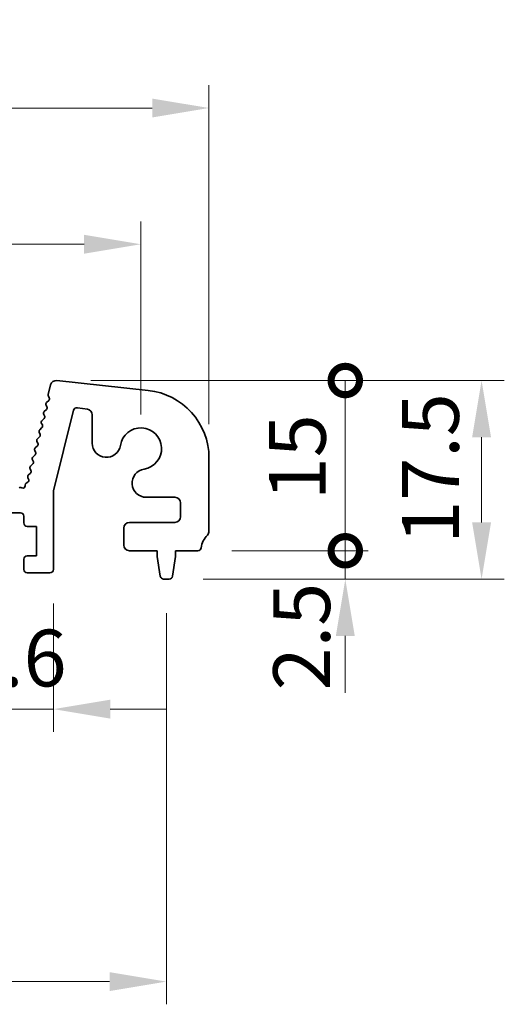
# Model space of a CAD drawing. Units: millimetres. Extents: x 29 to 4761, y 16 to 859.
# Drawn here: x 2410 to 2453, y 283 to 369 of the extents above; entities that cross this region are included whole.
import ezdxf

# ---------------------------------------------------------------- set-up
doc = ezdxf.new("R2010")
doc.units = ezdxf.units.MM
doc.header["$LTSCALE"] = 2
doc.layers.get('Defpoints').update_dxf_attribs({"lineweight": 25})
doc.layers.add('Dimension (ISO)', color=7, linetype='Continuous', lineweight=18)
doc.layers.add('Visible (ISO)', color=7, linetype='Continuous', lineweight=35)
doc.styles.add('Note Text (TK)', font='MS PGothic.ttf')
doc.dimstyles.new('Default - Method 1b (TK)', dxfattribs={"dimscale": 2, "dimtxt": 2.5, "dimasz": 2.5, "dimexe": 1, "dimexo": 1.5, "dimgap": 1, "dimtad": 1, "dimtoh": 1, "dimrnd": 1e-08, "dimdsep": 46, "dimtxsty": 'Note Text (TK)', "dimcen": 0.09, "dimdle": 5, "dimclrd": 100, "dimclre": 100, "dimclrt": 7, "dimadec": 1, "dimazin": 1, "dimtfac": 1, "dimtmove": 0, "dimatfit": 3, "dimfxl": 1, "dimtolj": 1, "dimlwd": -1, "dimlwe": -1, "dimarcsym": 0})

# ---------------------------------------------------------------- blocks, each defined once
blk = doc.blocks.new('*D44')
at = {"layer": 'Defpoints', "color": 0}
for p in [(2420.519, 349.677), (2247.519, 331.677), (2420.519, 331.677)]:
    blk.add_point(p, dxfattribs=at)
at = {"layer": 'Dimension (ISO)', "color": 100}
for p, q in [((2247.519, 334.677), (2247.519, 351.677)), ((2420.519, 334.677), (2420.519, 351.677)), ((2252.519, 349.677), (2415.519, 349.677))]:
    blk.add_line(p, q, dxfattribs=at)
for points in [[(2252.519, 350.51), (2252.519, 348.843), (2247.519, 349.677)], [(2415.519, 350.51), (2415.519, 348.843), (2420.519, 349.677)]]:
    blk.add_solid(points, dxfattribs=at)
at = {"layer": 'Dimension (ISO)', "color": 7, "insert": (2329.133, 354.177), "char_height": 5, "attachment_point": 4, "style": 'Note Text (TK)'}
blk.add_mtext('\\A1;173', dxfattribs=at)
blk = doc.blocks.new('*D45')
at = {"layer": 'Defpoints', "color": 0}
for p in [(2426.519, 361.677), (2241.519, 330.839), (2426.519, 330.839)]:
    blk.add_point(p, dxfattribs=at)
at = {"layer": 'Dimension (ISO)', "color": 100}
for p, q in [((2241.519, 333.839), (2241.519, 363.677)), ((2426.519, 333.839), (2426.519, 363.677)), ((2246.519, 361.677), (2421.519, 361.677))]:
    blk.add_line(p, q, dxfattribs=at)
for points in [[(2246.519, 362.51), (2246.519, 360.843), (2241.519, 361.677)], [(2421.519, 362.51), (2421.519, 360.843), (2426.519, 361.677)]]:
    blk.add_solid(points, dxfattribs=at)
at = {"layer": 'Dimension (ISO)', "color": 7, "insert": (2329.133, 366.177), "char_height": 5, "attachment_point": 4, "style": 'Note Text (TK)'}
blk.add_mtext('\\A1;185', dxfattribs=at)
blk = doc.blocks.new('_DotSmall')
at = {"color": 0, "linetype": 'ByBlock', "const_width": 0.5}
blk.add_lwpolyline([(-0.0625, 0, 1), (0.0625, 0, 1)], format="xyb", close=True, dxfattribs=at)
blk = doc.blocks.new('*D49')
at = {"layer": 'Defpoints', "color": 0}
for p in [(2404.219, 321.027), (2412.819, 321.027), (2412.819, 308.727)]:
    blk.add_point(p, dxfattribs=at)
at = {"layer": 'Dimension (ISO)', "color": 100}
for p, q in [((2404.219, 318.027), (2404.219, 306.727)), ((2412.819, 318.027), (2412.819, 306.727)), ((2404.219, 308.727), (2399.219, 308.727)), ((2404.219, 308.727), (2412.819, 308.727)), ((2417.819, 308.727), (2422.819, 308.727))]:
    blk.add_line(p, q, dxfattribs=at)
blk.add_solid([(2417.819, 309.56), (2417.819, 307.893), (2412.819, 308.727)], dxfattribs=at)
at = {"layer": 'Dimension (ISO)', "color": 100, "xscale": 5, "yscale": 5, "zscale": 5}
blk.add_blockref('_DotSmall', (2404.219, 308.727), dxfattribs=at)
at = {"layer": 'Dimension (ISO)', "color": 7, "insert": (2404.513, 313.227), "char_height": 5, "attachment_point": 4, "style": 'Note Text (TK)'}
blk.add_mtext('\\A1;8.6', dxfattribs=at)
blk = doc.blocks.new('*D51')
at = {"layer": 'Defpoints', "color": 0}
for p in [(2245.269, 320.177), (2422.769, 320.177), (2422.769, 284.727)]:
    blk.add_point(p, dxfattribs=at)
at = {"layer": 'Dimension (ISO)', "color": 100}
for p, q in [((2245.269, 317.177), (2245.269, 282.727)), ((2422.769, 317.177), (2422.769, 282.727)), ((2250.269, 284.727), (2417.769, 284.727))]:
    blk.add_line(p, q, dxfattribs=at)
for points in [[(2250.269, 285.56), (2250.269, 283.893), (2245.269, 284.727)], [(2417.769, 285.56), (2417.769, 283.893), (2422.769, 284.727)]]:
    blk.add_solid(points, dxfattribs=at)
at = {"layer": 'Dimension (ISO)', "color": 7, "insert": (2326.576, 289.227), "char_height": 5, "attachment_point": 4, "style": 'Note Text (TK)'}
blk.add_mtext('\\A1;177.5', dxfattribs=at)
blk = doc.blocks.new('*D52')
at = {"layer": 'Defpoints', "color": 0}
for p in [(2413.113, 337.673), (2423.011, 320.177), (2450.519, 320.177)]:
    blk.add_point(p, dxfattribs=at)
at = {"layer": 'Dimension (ISO)', "color": 100}
for p, q in [((2416.113, 337.673), (2452.519, 337.673)), ((2450.519, 332.673), (2450.519, 325.177)), ((2426.011, 320.177), (2452.519, 320.177))]:
    blk.add_line(p, q, dxfattribs=at)
for points in [[(2449.686, 332.673), (2451.352, 332.673), (2450.519, 337.673)], [(2449.686, 325.177), (2451.352, 325.177), (2450.519, 320.177)]]:
    blk.add_solid(points, dxfattribs=at)
at = {"layer": 'Dimension (ISO)', "color": 7, "insert": (2446.019, 323.3), "char_height": 5, "attachment_point": 4, "rotation": 90, "style": 'Note Text (TK)'}
blk.add_mtext('\\A1;17.5', dxfattribs=at)
blk = doc.blocks.new('*D53')
at = {"layer": 'Defpoints', "color": 0}
for p in [(2425.539, 322.677), (2438.519, 322.677), (2423.011, 320.177)]:
    blk.add_point(p, dxfattribs=at)
at = {"layer": 'Dimension (ISO)', "color": 100}
for p, q in [((2438.519, 322.677), (2438.519, 327.677)), ((2428.539, 322.677), (2440.519, 322.677)), ((2438.519, 320.177), (2438.519, 322.677)), ((2426.011, 320.177), (2440.519, 320.177)), ((2438.519, 315.177), (2438.519, 310.177))]:
    blk.add_line(p, q, dxfattribs=at)
blk.add_solid([(2437.686, 315.177), (2439.352, 315.177), (2438.519, 320.177)], dxfattribs=at)
at = {"layer": 'Dimension (ISO)', "color": 100, "xscale": 5, "yscale": 5, "zscale": 5, "rotation": 270}
blk.add_blockref('_DotSmall', (2438.519, 322.677), dxfattribs=at)
at = {"layer": 'Dimension (ISO)', "color": 7, "insert": (2434.676, 310.386), "char_height": 5, "attachment_point": 4, "rotation": 90, "style": 'Note Text (TK)'}
blk.add_mtext('\\A1;2.5', dxfattribs=at)
blk = doc.blocks.new('*D54')
at = {"layer": 'Defpoints', "color": 0}
for p in [(2413.113, 337.673), (2438.519, 337.673), (2425.539, 322.677)]:
    blk.add_point(p, dxfattribs=at)
at = {"layer": 'Dimension (ISO)', "color": 100}
for p, q in [((2416.113, 337.673), (2440.519, 337.673)), ((2438.519, 322.677), (2438.519, 337.673)), ((2428.539, 322.677), (2440.519, 322.677))]:
    blk.add_line(p, q, dxfattribs=at)
at = {"layer": 'Dimension (ISO)', "color": 100, "xscale": 5, "yscale": 5, "zscale": 5}
for p, rotation in [((2438.519, 337.673), 270), ((2438.519, 322.677), 90)]:
    blk.add_blockref('_DotSmall', p, dxfattribs=dict(at, rotation=rotation))
at = {"layer": 'Dimension (ISO)', "color": 7, "insert": (2434.296, 327.127), "char_height": 5, "attachment_point": 4, "rotation": 90, "style": 'Note Text (TK)'}
blk.add_mtext('\\A1;15', dxfattribs=at)

msp = doc.modelspace()

# ---------------------------------------------------------------- linework, layer by layer
at = {"layer": 'Visible (ISO)'}
for p, q in [((2413.113, 337.6732), (2421.1627, 336.8044)), ((2412.359, 336.4338), (2412.5742, 337.2971)), ((2412.212, 335.7306), (2412.4085, 335.9228)), ((2412.446, 336.1584), (2412.3759, 336.2926)), ((2412.0121, 334.9306), (2412.2086, 335.1227)), ((2412.246, 335.3584), (2412.1746, 335.4949)), ((2414.5902, 335.052), (2412.8189, 327.9651)), ((2415.8098, 335.1359), (2414.9282, 335.2756)), ((2411.8123, 334.1306), (2412.0087, 334.3227)), ((2412.0461, 334.5584), (2411.9747, 334.6949)), ((2416.2316, 332.1569), (2416.2316, 334.6421)), ((2411.6464, 332.9584), (2411.575, 333.0949)), ((2411.6124, 333.3306), (2411.8089, 333.5227)), ((2411.8463, 333.7584), (2411.7749, 333.8949)), ((2411.4466, 332.1584), (2411.3752, 332.2949)), ((2411.4126, 332.5306), (2411.609, 332.7227)), ((2411.2467, 331.3584), (2411.1753, 331.4949)), ((2411.2127, 331.7306), (2411.4092, 331.9227)), ((2411.0469, 330.5584), (2410.9755, 330.6949)), ((2411.0129, 330.9306), (2411.2093, 331.1227)), ((2426.5189, 330.839), (2426.5189, 324.4116)), ((2410.847, 329.7584), (2410.7756, 329.8949)), ((2410.813, 330.1306), (2411.0095, 330.3227)), ((2410.4308, 328.6336), (2410.5682, 328.7266)), ((2410.6333, 328.9849), (2410.5758, 329.0949)), ((2410.6132, 329.3306), (2410.8096, 329.5227)), ((2409.8131, 328.217), (2409.8535, 328.2366)), ((2410.032, 328.2345), (2410.0507, 328.2248)), ((2410.3421, 328.4005), (2410.3429, 328.4702)), ((2412.8189, 327.9651), (2412.8189, 321.0266)), ((2423.5189, 327.3894), (2420.9991, 327.3894)), ((2424.0189, 325.6766), (2424.0189, 326.8894)), ((2409.9189, 326.0266), (2407.1189, 326.0266)), ((2410.2189, 325.1266), (2410.2189, 325.7266)), ((2411.3189, 324.8266), (2410.5189, 324.8266)), ((2411.3189, 322.2266), (2411.3189, 324.8266)), ((2419.0189, 323.1766), (2419.0189, 324.6766)), ((2419.5189, 325.1766), (2423.5189, 325.1766)), ((2421.9689, 322.6766), (2419.5189, 322.6766)), ((2421.9689, 322.1766), (2421.9689, 322.6766)), ((2423.5689, 322.6766), (2423.5689, 322.1766)), ((2425.5385, 322.6766), (2423.5689, 322.6766)), ((2410.2189, 321.0266), (2410.2189, 321.9266)), ((2410.5189, 322.2266), (2411.3189, 322.2266)), ((2422.2305, 320.4321), (2421.9689, 322.1766)), ((2423.5689, 322.1766), (2423.3072, 320.4321)), ((2412.5189, 320.7266), (2410.5189, 320.7266)), ((2423.0105, 320.1766), (2422.5272, 320.1766))]:
    msp.add_line(p, q, dxfattribs=at)
for centre, radius, start, end in [((2413.0594, 337.1761), 0.5, 83.839583, 166), ((2420.5189, 330.839), 6, 0, 83.839583), ((2412.3518, 335.5876), 0.2, 134.352675, 207.620346), ((2412.553, 336.3854), 0.2, 166, 207.638003), ((2412.2687, 336.0658), 0.2, 314.352675, 27.57482), ((2412.1519, 334.7876), 0.2, 134.352675, 207.620346), ((2412.0688, 335.2657), 0.2, 314.352675, 27.620346), ((2414.8813, 334.9792), 0.3, 81, 165.966361), ((2415.7316, 334.6421), 0.5, 0, 81), ((2411.9521, 333.9876), 0.2, 134.352675, 207.620346), ((2411.8689, 334.4657), 0.2, 314.352675, 27.620346), ((2411.7522, 333.1876), 0.2, 134.352675, 207.620346), ((2411.6691, 333.6657), 0.2, 314.352675, 27.620346), ((2420.5189, 331.6766), 1.825, 278.985414, 171.014586), ((2411.5524, 332.3876), 0.2, 134.352675, 207.620346), ((2411.4692, 332.8657), 0.2, 314.352675, 27.620346), ((2411.3525, 331.5876), 0.2, 134.352675, 207.620346), ((2411.0695, 331.2657), 0.2, 314.352675, 27.620346), ((2411.2694, 332.0657), 0.2, 314.352675, 27.620346), ((2417.4816, 332.1569), 1.25, 180, 351.014586), ((2411.1527, 330.7876), 0.2, 134.352675, 207.620346), ((2410.8697, 330.4657), 0.2, 314.352675, 27.620346), ((2410.9528, 329.9876), 0.2, 134.352675, 207.620346), ((2410.6698, 329.6657), 0.2, 314.352675, 27.620346), ((2420.9991, 328.6394), 1.25, 98.985414, 270), ((2410.753, 329.1876), 0.2, 134.352675, 207.620346), ((2410.4561, 328.8922), 0.2, 304.079466, 27.620346), ((2409.9406, 328.0566), 0.2, 62.810425, 115.836621), ((2410.1421, 328.4027), 0.2, 242.810425, 359.36898), ((2410.5429, 328.468), 0.2, 124.079466, 179.36898), ((2423.5189, 326.8894), 0.5, 0, 90), ((2409.9189, 325.7266), 0.3, 0, 90), ((2423.5189, 325.6766), 0.5, 270, 0), ((2410.5189, 325.1266), 0.3, 180, 270), ((2419.5189, 324.6766), 0.5, 90, 180), ((2426.0189, 324.4116), 0.5, 316.05448, 0), ((2427.8189, 322.6766), 2, 136.05448, 172.505283), ((2419.5189, 323.1766), 0.5, 180, 270), ((2425.5385, 322.9766), 0.3, 270, 352.505283), ((2410.5189, 321.9266), 0.3, 90, 180), ((2410.5189, 321.0266), 0.3, 180, 270), ((2412.5189, 321.0266), 0.3, 270, 0), ((2422.5272, 320.4766), 0.3, 188.530766, 270), ((2423.0105, 320.4766), 0.3, 270, 351.469234)]:
    msp.add_arc(centre, radius, start, end, dxfattribs=at)

# ---------------------------------------------------------------- dimensions: what is measured, and where the dimension line sits
at = {"layer": 'Dimension (ISO)', "color": 100}
for base, p1, p2, angle, override, picture, middle in [((2426.5189, 361.6766), (2241.5189, 330.839), (2426.5189, 330.839), 180, {"dimtoh": 0, "dimtofl": 0, "dimatfit": 1}, '*D45', (2334.0189, 361.6766)), ((2420.5189, 349.6766), (2247.5189, 331.6766), (2420.5189, 331.6766), 180, {"dimtoh": 0, "dimtofl": 0, "dimatfit": 1}, '*D44', (2334.0189, 349.6766)), ((2438.5189, 337.6732), (2425.5385, 322.6766), (2413.113, 337.6732), 90, {"dimtoh": 0, "dimblk1": 'DotSmall', "dimblk2": 'DotSmall', "dimsah": 1, "dimdle": 0, "dimtofl": 0, "dimtmove": 1}, '*D54', (2438.7957, 330.1949)), ((2450.5189, 320.1766), (2413.113, 337.6732), (2423.0105, 320.1766), 90, {"dimtoh": 0, "dimtofl": 0, "dimatfit": 1}, '*D52', (2450.5189, 328.9249)), ((2438.5189, 322.6766), (2423.0105, 320.1766), (2425.5385, 322.6766), 90, {"dimtoh": 0, "dimblk2": 'DotSmall', "dimsah": 1, "dimdle": 0, "dimtmove": 1, "dimatfit": 1}, '*D53', (2439.1759, 314.392)), ((2412.8189, 308.7266), (2404.2189, 321.0266), (2412.8189, 321.0266), 180, {"dimtoh": 0, "dimblk1": 'DotSmall', "dimsah": 1, "dimdle": 0, "dimatfit": 1}, '*D49', (2408.5189, 308.7266)), ((2422.7689, 284.7266), (2245.2689, 320.1766), (2422.7689, 320.1766), 180, {"dimtoh": 0, "dimtofl": 0, "dimatfit": 1}, '*D51', (2334.0189, 284.7266))]:
    dim = msp.add_linear_dim(base=base, p1=p1, p2=p2, angle=angle, dimstyle='Default - Method 1b (TK)', override=override, dxfattribs=at)
    dim.commit()
    dim.dimension.update_dxf_attribs({"geometry": picture, "text_midpoint": middle, "dimtype": 160})

doc.saveas('drawing.dxf')
